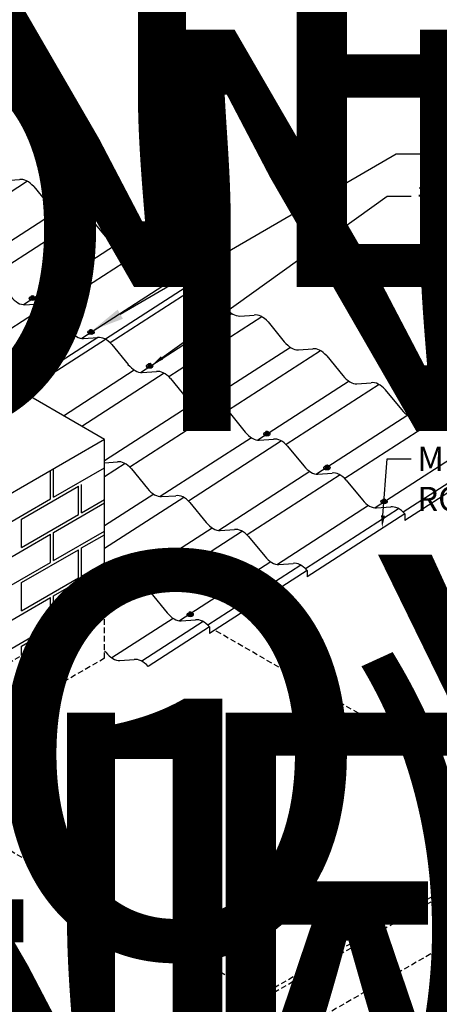
# Model space of a CAD drawing. Units: inches. Extents: x -381 to 605, y -352 to 166.
# Drawn here: x 65 to 84, y 30 to 74 of the extents above; entities that cross this region are included whole.
import ezdxf
from ezdxf import colors
from ezdxf.entities.mleader import LeaderData, LeaderLine
from ezdxf.math import Vec2, Vec3

# ---------------------------------------------------------------- set-up
doc = ezdxf.new("R2010")
doc.units = ezdxf.units.IN
doc.header["$MEASUREMENT"] = 0
doc.linetypes.add('HIDDEN', pattern=[0.375, 0.25, -0.125])
for name, color, linetype in [('ACC', 30, 'Continuous'), ('ACC @ 100', 30, 'Continuous'), ('ACC @ 3', 30, 'Continuous'), ('ACC @ 8 (2)', 30, 'Continuous'), ('FASTENER', 1, 'Continuous'), ('NBM', 9, 'HIDDEN'), ('SHEETING', 5, 'Continuous')]:
    doc.layers.add(name, color=color, linetype=linetype)
doc.styles.get("Standard").update_dxf_attribs({"font": 'romans.shx'})

# ---------------------------------------------------------------- blocks, each defined once
blk = doc.blocks.new('*U38')
at = {"layer": 'ACC @ 100'}
ml = blk.add_multileader_mtext('Standard', dxfattribs=at)
ml.set_content('MET-TILE\\PROOF PANEL', color=1)
ml.set_leader_properties(color=2)
ml.build(insert=Vec2(0, 0))
ml.multileader.update_dxf_attribs({"dogleg_length": 0.36, "arrow_head_size": 18, "scale": 100})
ctx = ml.context
ctx.base_point, ctx.scale, ctx.char_height, ctx.arrow_head_size, ctx.landing_gap_size, ctx.plane_origin = Vec3(121.212, 131.111), 100, 18, 18, 9, Vec3(81.586, 133.404)
notes = []
notes.append((ctx, [(0, (1, 1, 0), (85.212, 131.111), (1, 0), 36, [(0, [(81.586, 133.404)], 0, [])])]))
ctx.mtext.insert, ctx.mtext.flow_direction = Vec3(130.212, 140.111), 5
for ctx, leaders in notes:
    for number, flags, end, landing, length, lines in leaders:
        leader = LeaderData()
        leader.index, (leader.has_last_leader_line, leader.has_dogleg_vector, leader.attachment_direction) = number, flags
        leader.last_leader_point, leader.dogleg_vector, leader.dogleg_length = Vec3(end), Vec3(landing), length
        for number, points, colour, breaks in lines:
            line = LeaderLine()
            line.index, line.vertices, line.color, line.breaks = number, Vec3.list(points), colors.encode_raw_color(colour), breaks
            leader.lines.append(line)
        ctx.leaders.append(leader)
blk = doc.blocks.new('*U39')
at = {"layer": 'ACC @ 100'}
ml = blk.add_multileader_mtext('Standard', dxfattribs=at)
ml.set_content('#30 PAPER FELT OR HIGH TEMP\\PPEEL & STICK UNDERLAYMENT\\P(NOT BY MCELROY)', color=1)
ml.set_leader_properties(color=2)
ml.build(insert=Vec2(0, 0))
ml.multileader.update_dxf_attribs({"dogleg_length": 0.36, "arrow_head_size": 18, "scale": 100})
ctx = ml.context
ctx.base_point, ctx.scale, ctx.char_height, ctx.arrow_head_size, ctx.landing_gap_size, ctx.plane_origin = Vec3(121.212, 140.325), 100, 18, 18, 9, Vec3(81.586, 142.618)
notes = []
notes.append((ctx, [(0, (1, 1, 0), (85.212, 140.325), (1, 0), 36, [(0, [(81.586, 142.618)], 0, [])])]))
ctx.mtext.insert, ctx.mtext.flow_direction = Vec3(130.212, 152.325), 5
for ctx, leaders in notes:
    for number, flags, end, landing, length, lines in leaders:
        leader = LeaderData()
        leader.index, (leader.has_last_leader_line, leader.has_dogleg_vector, leader.attachment_direction) = number, flags
        leader.last_leader_point, leader.dogleg_vector, leader.dogleg_length = Vec3(end), Vec3(landing), length
        for number, points, colour, breaks in lines:
            line = LeaderLine()
            line.index, line.vertices, line.color, line.breaks = number, Vec3.list(points), colors.encode_raw_color(colour), breaks
            leader.lines.append(line)
        ctx.leaders.append(leader)
blk = doc.blocks.new('*U42')
at = {"layer": 'ACC @ 100'}
ml = blk.add_multileader_mtext('Standard', dxfattribs=at)
ml.set_content('WOOD FASCIA\\P(NOT BY MCELROY)', color=1)
ml.set_leader_properties(color=2)
ml.build(insert=Vec2(0, 0))
ml.multileader.update_dxf_attribs({"dogleg_length": 0.36, "arrow_head_size": 18, "scale": 100})
ctx = ml.context
ctx.base_point, ctx.scale, ctx.char_height, ctx.arrow_head_size, ctx.landing_gap_size, ctx.plane_origin = Vec3(119.011, 98.999), 100, 18, 18, 9, Vec3(79.386, 101.292)
notes = []
notes.append((ctx, [(0, (1, 1, 0), (83.011, 98.999), (1, 0), 36, [(0, [(79.386, 101.292)], 0, [])])]))
ctx.mtext.insert, ctx.mtext.flow_direction = Vec3(128.011, 110.999), 5
for ctx, leaders in notes:
    for number, flags, end, landing, length, lines in leaders:
        leader = LeaderData()
        leader.index, (leader.has_last_leader_line, leader.has_dogleg_vector, leader.attachment_direction) = number, flags
        leader.last_leader_point, leader.dogleg_vector, leader.dogleg_length = Vec3(end), Vec3(landing), length
        for number, points, colour, breaks in lines:
            line = LeaderLine()
            line.index, line.vertices, line.color, line.breaks = number, Vec3.list(points), colors.encode_raw_color(colour), breaks
            leader.lines.append(line)
        ctx.leaders.append(leader)
blk = doc.blocks.new('*U46')
at = {"layer": 'ACC @ 100'}
ml = blk.add_multileader_mtext('Standard', dxfattribs=at)
ml.set_content('#9-15 X 1 1/2" TYPE A\\PFASTENER (SEE PATTERN ON \\PPAGE B-1)', color=1)
ml.set_leader_properties(color=2)
ml.build(insert=Vec2(0, 0))
ml.multileader.update_dxf_attribs({"dogleg_length": 0.36, "arrow_head_size": 18, "scale": 100})
ctx = ml.context
ctx.base_point, ctx.scale, ctx.char_height, ctx.arrow_head_size, ctx.landing_gap_size, ctx.plane_origin = Vec3(-313.076, 91.889), 100, 18, 18, 9, Vec3(172.325, 94.182)
ctx.text_align_type = 2
notes = []
notes.append((ctx, [(0, (1, 1, 0), (132.638, 91.889), (-1, 0), 36, [(0, [(172.325, 94.182)], 0, [])])]))
ctx.mtext.insert, ctx.mtext.alignment, ctx.mtext.flow_direction = Vec3(87.638, 103.889), 3, 5
for ctx, leaders in notes:
    for number, flags, end, landing, length, lines in leaders:
        leader = LeaderData()
        leader.index, (leader.has_last_leader_line, leader.has_dogleg_vector, leader.attachment_direction) = number, flags
        leader.last_leader_point, leader.dogleg_vector, leader.dogleg_length = Vec3(end), Vec3(landing), length
        for number, points, colour, breaks in lines:
            line = LeaderLine()
            line.index, line.vertices, line.color, line.breaks = number, Vec3.list(points), colors.encode_raw_color(colour), breaks
            leader.lines.append(line)
        ctx.leaders.append(leader)
blk = doc.blocks.new('*U49')
at = {"layer": 'ACC @ 100'}
ml = blk.add_multileader_mtext('Standard', dxfattribs=at)
ml.set_content('CHIMNEY\\P(NOT BY MCELROY)', color=1)
ml.set_leader_properties(color=2)
ml.build(insert=Vec2(0, 0))
ml.multileader.update_dxf_attribs({"dogleg_length": 0.36, "arrow_head_size": 18, "scale": 100})
ctx = ml.context
ctx.base_point, ctx.scale, ctx.char_height, ctx.arrow_head_size, ctx.landing_gap_size, ctx.plane_origin = Vec3(-165.845, 137.344), 100, 18, 18, 9, Vec3(158.251, 139.637)
ctx.text_align_type = 2
notes = []
notes.append((ctx, [(0, (1, 1, 0), (147.869, 137.344), (-1, 0), 36, [(0, [(158.251, 139.637)], 0, [])])]))
ctx.mtext.insert, ctx.mtext.alignment, ctx.mtext.flow_direction = Vec3(102.869, 149.344), 3, 5
for ctx, leaders in notes:
    for number, flags, end, landing, length, lines in leaders:
        leader = LeaderData()
        leader.index, (leader.has_last_leader_line, leader.has_dogleg_vector, leader.attachment_direction) = number, flags
        leader.last_leader_point, leader.dogleg_vector, leader.dogleg_length = Vec3(end), Vec3(landing), length
        for number, points, colour, breaks in lines:
            line = LeaderLine()
            line.index, line.vertices, line.color, line.breaks = number, Vec3.list(points), colors.encode_raw_color(colour), breaks
            leader.lines.append(line)
        ctx.leaders.append(leader)
blk = doc.blocks.new('*U51')
at = {"layer": 'ACC @ 3'}
ml = blk.add_multileader_mtext('Standard', dxfattribs=at)
ml.set_content('MET-TILE\\PROOF PANEL', color=1)
ml.set_leader_properties(color=2)
ml.build(insert=Vec2(0, 0))
ml.multileader.update_dxf_attribs({"dogleg_length": 0.36, "arrow_head_size": 0.54, "scale": 3})
ctx = ml.context
ctx.base_point, ctx.scale, ctx.char_height, ctx.arrow_head_size, ctx.landing_gap_size, ctx.plane_origin = Vec3(82.606, 54.642), 3, 1.08, 0.54, 0.27, Vec3(88.826, 60.804)
notes = []
notes.append((ctx, [(0, (1, 1, 0), (81.526, 54.642), (1, 0), 1.08, [(0, [(81.296, 51.56)], 0, [])])]))
ctx.mtext.insert, ctx.mtext.flow_direction = Vec3(82.876, 55.182), 5
for ctx, leaders in notes:
    for number, flags, end, landing, length, lines in leaders:
        leader = LeaderData()
        leader.index, (leader.has_last_leader_line, leader.has_dogleg_vector, leader.attachment_direction) = number, flags
        leader.last_leader_point, leader.dogleg_vector, leader.dogleg_length = Vec3(end), Vec3(landing), length
        for number, points, colour, breaks in lines:
            line = LeaderLine()
            line.index, line.vertices, line.color, line.breaks = number, Vec3.list(points), colors.encode_raw_color(colour), breaks
            leader.lines.append(line)
        ctx.leaders.append(leader)
blk = doc.blocks.new('*U53')
at = {"layer": 'ACC @ 3'}
ml = blk.add_multileader_mtext('Standard', dxfattribs=at)
ml.set_content('#9-15 X 1 1/2" TYPE A\\PFASTENER (SEE PATTERN ON \\PPAGE B-1)', color=1)
ml.set_leader_properties(color=2)
ml.build(insert=Vec2(0, 0))
ml.multileader.update_dxf_attribs({"dogleg_length": 0.36, "arrow_head_size": 0.54, "scale": 3})
ctx = ml.context
ctx.base_point, ctx.scale, ctx.char_height, ctx.arrow_head_size, ctx.landing_gap_size, ctx.plane_origin = Vec3(82.606, 66.421), 3, 1.08, 0.54, 0.27, Vec3(85.797, 72.583)
notes = []
notes.append((ctx, [(0, (1, 1, 0), (81.526, 66.421), (1, 0), 1.08, [(0, [(70.978, 58.851)], 0, [])])]))
ctx.mtext.insert, ctx.mtext.flow_direction = Vec3(82.876, 67.141), 5
at = {"layer": 'ACC @ 8 (2)'}
ml = blk.add_multileader_mtext('Standard', dxfattribs=at)
ml.set_content('#9-15 X 1 1/2" TYPE A\\PFASTENER (SEE PATTERN ON \\PPAGE B-1)', color=1)
ml.set_leader_properties(color=2)
ml.build(insert=Vec2(0, 0))
ml.multileader.update_dxf_attribs({"dogleg_length": 0.36, "arrow_head_size": 1.44, "scale": 8})
ctx = ml.context
ctx.base_point, ctx.scale, ctx.char_height, ctx.arrow_head_size, ctx.landing_gap_size, ctx.plane_origin = Vec3(84.8, 68.31), 8, 1.44, 1.44, 0.72, Vec3(85.797, 72.583)
notes.append((ctx, [(0, (1, 1, 0), (81.92, 68.31), (1, 0), 2.88, [(0, [(68.299, 60.402)], 0, [])])]))
ctx.mtext.insert, ctx.mtext.flow_direction = Vec3(85.52, 69.27), 5
for ctx, leaders in notes:
    for number, flags, end, landing, length, lines in leaders:
        leader = LeaderData()
        leader.index, (leader.has_last_leader_line, leader.has_dogleg_vector, leader.attachment_direction) = number, flags
        leader.last_leader_point, leader.dogleg_vector, leader.dogleg_length = Vec3(end), Vec3(landing), length
        for number, points, colour, breaks in lines:
            line = LeaderLine()
            line.index, line.vertices, line.color, line.breaks = number, Vec3.list(points), colors.encode_raw_color(colour), breaks
            leader.lines.append(line)
        ctx.leaders.append(leader)
blk = doc.blocks.new('*U54')
at = {"layer": 'ACC @ 100'}
ml = blk.add_multileader_mtext('Standard', dxfattribs=at)
ml.set_content('PLYWOOD DECK\\P(NOT BY MCELROY)', color=1)
ml.set_leader_properties(color=2)
ml.build(insert=Vec2(0, 0))
ml.multileader.update_dxf_attribs({"dogleg_length": 0.36, "arrow_head_size": 18, "scale": 100})
ctx = ml.context
ctx.base_point, ctx.scale, ctx.char_height, ctx.arrow_head_size, ctx.landing_gap_size, ctx.plane_origin = Vec3(115.573, 27.5), 100, 18, 18, 9, Vec3(75.948, 29.792)
notes = []
notes.append((ctx, [(0, (1, 1, 0), (79.573, 27.5), (1, 0), 36, [(0, [(75.948, 29.792)], 0, [])])]))
ctx.mtext.insert, ctx.mtext.flow_direction = Vec3(124.573, 39.5), 5
for ctx, leaders in notes:
    for number, flags, end, landing, length, lines in leaders:
        leader = LeaderData()
        leader.index, (leader.has_last_leader_line, leader.has_dogleg_vector, leader.attachment_direction) = number, flags
        leader.last_leader_point, leader.dogleg_vector, leader.dogleg_length = Vec3(end), Vec3(landing), length
        for number, points, colour, breaks in lines:
            line = LeaderLine()
            line.index, line.vertices, line.color, line.breaks = number, Vec3.list(points), colors.encode_raw_color(colour), breaks
            leader.lines.append(line)
        ctx.leaders.append(leader)
blk = doc.blocks.new('*U55')
at = {"layer": 'ACC @ 100'}
ml = blk.add_multileader_mtext('Standard', dxfattribs=at)
ml.set_content('WOOD FASCIA\\P(NOT BY MCELROY)', color=1)
ml.set_leader_properties(color=2)
ml.build(insert=Vec2(0, 0))
ml.multileader.update_dxf_attribs({"dogleg_length": 0.36, "arrow_head_size": 18, "scale": 100})
ctx = ml.context
ctx.base_point, ctx.scale, ctx.char_height, ctx.arrow_head_size, ctx.landing_gap_size, ctx.plane_origin = Vec3(115.573, 22.539), 100, 18, 18, 9, Vec3(75.948, 24.832)
notes = []
notes.append((ctx, [(0, (1, 1, 0), (79.573, 22.539), (1, 0), 36, [(0, [(75.948, 24.832)], 0, [])])]))
ctx.mtext.insert, ctx.mtext.flow_direction = Vec3(124.573, 34.539), 5
for ctx, leaders in notes:
    for number, flags, end, landing, length, lines in leaders:
        leader = LeaderData()
        leader.index, (leader.has_last_leader_line, leader.has_dogleg_vector, leader.attachment_direction) = number, flags
        leader.last_leader_point, leader.dogleg_vector, leader.dogleg_length = Vec3(end), Vec3(landing), length
        for number, points, colour, breaks in lines:
            line = LeaderLine()
            line.index, line.vertices, line.color, line.breaks = number, Vec3.list(points), colors.encode_raw_color(colour), breaks
            leader.lines.append(line)
        ctx.leaders.append(leader)
blk = doc.blocks.new('*U62')
at = {"layer": 'ACC @ 100'}
ml = blk.add_multileader_mtext('Standard', dxfattribs=at)
ml.set_content('#9-15 X 1 1/2" TYPE A\\PFASTENER (SEE PATTERN ON \\PPAGE B-1)', color=1)
ml.set_leader_properties(color=2)
ml.build(insert=Vec2(0, 0))
ml.multileader.update_dxf_attribs({"dogleg_length": 0.36, "arrow_head_size": 18, "scale": 100})
ctx = ml.context
ctx.base_point, ctx.scale, ctx.char_height, ctx.arrow_head_size, ctx.landing_gap_size, ctx.plane_origin = Vec3(-313.464, 22.884), 100, 18, 18, 9, Vec3(171.937, 25.176)
ctx.text_align_type = 2
notes = []
notes.append((ctx, [(0, (1, 1, 0), (132.25, 22.884), (-1, 0), 36, [(0, [(171.937, 25.176)], 0, [])])]))
ctx.mtext.insert, ctx.mtext.alignment, ctx.mtext.flow_direction = Vec3(87.25, 34.884), 3, 5
for ctx, leaders in notes:
    for number, flags, end, landing, length, lines in leaders:
        leader = LeaderData()
        leader.index, (leader.has_last_leader_line, leader.has_dogleg_vector, leader.attachment_direction) = number, flags
        leader.last_leader_point, leader.dogleg_vector, leader.dogleg_length = Vec3(end), Vec3(landing), length
        for number, points, colour, breaks in lines:
            line = LeaderLine()
            line.index, line.vertices, line.color, line.breaks = number, Vec3.list(points), colors.encode_raw_color(colour), breaks
            leader.lines.append(line)
        ctx.leaders.append(leader)
blk = doc.blocks.new('*U65')
at = {"layer": 'ACC @ 100'}
ml = blk.add_multileader_mtext('Standard', dxfattribs=at)
ml.set_content('CHIMNEY\\P(NOT BY MCELROY)', color=1)
ml.set_leader_properties(color=2)
ml.build(insert=Vec2(0, 0))
ml.multileader.update_dxf_attribs({"dogleg_length": 0.36, "arrow_head_size": 18, "scale": 100})
ctx = ml.context
ctx.base_point, ctx.scale, ctx.char_height, ctx.arrow_head_size, ctx.landing_gap_size, ctx.plane_origin = Vec3(-166.233, 68.339), 100, 18, 18, 9, Vec3(157.863, 70.631)
ctx.text_align_type = 2
notes = []
notes.append((ctx, [(0, (1, 1, 0), (147.481, 68.339), (-1, 0), 36, [(0, [(157.863, 70.631)], 0, [])])]))
ctx.mtext.insert, ctx.mtext.alignment, ctx.mtext.flow_direction = Vec3(102.481, 80.339), 3, 5
for ctx, leaders in notes:
    for number, flags, end, landing, length, lines in leaders:
        leader = LeaderData()
        leader.index, (leader.has_last_leader_line, leader.has_dogleg_vector, leader.attachment_direction) = number, flags
        leader.last_leader_point, leader.dogleg_vector, leader.dogleg_length = Vec3(end), Vec3(landing), length
        for number, points, colour, breaks in lines:
            line = LeaderLine()
            line.index, line.vertices, line.color, line.breaks = number, Vec3.list(points), colors.encode_raw_color(colour), breaks
            leader.lines.append(line)
        ctx.leaders.append(leader)
blk = doc.blocks.new('*U66')
at = {"layer": 'ACC @ 100'}
ml = blk.add_multileader_mtext('Standard', dxfattribs=at)
ml.set_content('SUPPORT PANEL', color=1)
ml.set_leader_properties(color=2)
ml.build(insert=Vec2(0, 0))
ml.multileader.update_dxf_attribs({"dogleg_length": 0.36, "arrow_head_size": 18, "scale": 100})
ctx = ml.context
ctx.base_point, ctx.scale, ctx.char_height, ctx.arrow_head_size, ctx.landing_gap_size, ctx.plane_origin = Vec3(-129.693, 34.254), 100, 18, 18, 9, Vec3(157.863, 36.547)
ctx.text_align_type = 2
notes = []
notes.append((ctx, [(0, (1, 1, 0), (144.593, 34.254), (-1, 0), 36, [(0, [(157.863, 36.547)], 0, [])])]))
ctx.mtext.insert, ctx.mtext.alignment, ctx.mtext.flow_direction = Vec3(99.593, 43.254), 3, 5
for ctx, leaders in notes:
    for number, flags, end, landing, length, lines in leaders:
        leader = LeaderData()
        leader.index, (leader.has_last_leader_line, leader.has_dogleg_vector, leader.attachment_direction) = number, flags
        leader.last_leader_point, leader.dogleg_vector, leader.dogleg_length = Vec3(end), Vec3(landing), length
        for number, points, colour, breaks in lines:
            line = LeaderLine()
            line.index, line.vertices, line.color, line.breaks = number, Vec3.list(points), colors.encode_raw_color(colour), breaks
            leader.lines.append(line)
        ctx.leaders.append(leader)

msp = doc.modelspace()

# ---------------------------------------------------------------- hatches: boundary and pattern name
at = {"layer": 'FASTENER'}
h = msp.add_hatch(color=256, dxfattribs=at)
h.dxf.hatch_style = 1
edge = h.paths.add_edge_path()
edge.add_ellipse((65.601, 61.814), major_axis=(-0.134, 0), ratio=0.57735, start_angle=-1.7421, end_angle=181.7421)
edge.add_ellipse((65.601, 61.836), major_axis=(-0.139, 0), ratio=0.57735, start_angle=14.3421, end_angle=165.6579, ccw=False)
h = msp.add_hatch(color=256, dxfattribs=at)
h.dxf.hatch_style = 1
edge = h.paths.add_edge_path()
edge.add_ellipse((68.231, 60.295), major_axis=(-0.134, 0), ratio=0.57735, start_angle=-1.7421, end_angle=181.7421)
edge.add_ellipse((68.231, 60.317), major_axis=(-0.139, 0), ratio=0.57735, start_angle=14.3421, end_angle=165.6579, ccw=False)
h = msp.add_hatch(color=256, dxfattribs=at)
h.dxf.hatch_style = 1
edge = h.paths.add_edge_path()
edge.add_ellipse((70.862, 58.776), major_axis=(-0.134, 0), ratio=0.57735, start_angle=-1.7421, end_angle=181.7421)
edge.add_ellipse((70.862, 58.798), major_axis=(-0.139, 0), ratio=0.57735, start_angle=14.3421, end_angle=165.6579, ccw=False)
h = msp.add_hatch(color=256, dxfattribs=at)
h.dxf.hatch_style = 1
edge = h.paths.add_edge_path()
edge.add_ellipse((73.559, 57.256), major_axis=(-0.134, 0), ratio=0.57735, start_angle=-1.7421, end_angle=181.7421)
edge.add_ellipse((73.559, 57.279), major_axis=(-0.139, 0), ratio=0.57735, start_angle=14.3421, end_angle=165.6579, ccw=False)
h = msp.add_hatch(color=256, dxfattribs=at)
h.dxf.hatch_style = 1
edge = h.paths.add_edge_path()
edge.add_ellipse((76.123, 55.739), major_axis=(-0.134, 0), ratio=0.57735, start_angle=-1.7421, end_angle=181.7421)
edge.add_ellipse((76.123, 55.761), major_axis=(-0.139, 0), ratio=0.57735, start_angle=14.3421, end_angle=165.6579, ccw=False)
h = msp.add_hatch(color=256, dxfattribs=at)
h.dxf.hatch_style = 1
edge = h.paths.add_edge_path()
edge.add_ellipse((78.82, 54.219), major_axis=(-0.134, 0), ratio=0.57735, start_angle=-1.7421, end_angle=181.7421)
edge.add_ellipse((78.82, 54.241), major_axis=(-0.139, 0), ratio=0.57735, start_angle=14.3421, end_angle=165.6579, ccw=False)
h = msp.add_hatch(color=256, dxfattribs=at)
h.dxf.hatch_style = 1
edge = h.paths.add_edge_path()
edge.add_ellipse((81.384, 52.701), major_axis=(-0.134, 0), ratio=0.57735, start_angle=-1.7421, end_angle=181.7421)
edge.add_ellipse((81.384, 52.723), major_axis=(-0.139, 0), ratio=0.57735, start_angle=14.3421, end_angle=165.6579, ccw=False)
h = msp.add_hatch(color=256, dxfattribs=at)
h.dxf.hatch_style = 1
edge = h.paths.add_edge_path()
edge.add_ellipse((69.985, 49.157), major_axis=(-0.134, 0), ratio=0.57735, start_angle=-1.7421, end_angle=181.7421)
edge.add_ellipse((69.985, 49.18), major_axis=(-0.139, 0), ratio=0.57735, start_angle=14.3421, end_angle=165.6579, ccw=False)
h = msp.add_hatch(color=256, dxfattribs=at)
h.dxf.hatch_style = 1
edge = h.paths.add_edge_path()
edge.add_ellipse((72.682, 47.638), major_axis=(-0.134, 0), ratio=0.57735, start_angle=-1.7421, end_angle=181.7421)
edge.add_ellipse((72.682, 47.66), major_axis=(-0.139, 0), ratio=0.57735, start_angle=14.3421, end_angle=165.6579, ccw=False)

# ---------------------------------------------------------------- linework, layer by layer
for p, q in [((68.836, 55.509), (56.048, 62.892)), ((68.836, 55.509), (61.254, 51.132)), ((68.836, 47.968), (68.836, 55.509)), ((66.415, 52.846), (66.415, 54.111)), ((66.552, 52.925), (68.836, 54.243)), ((66.552, 52.925), (66.552, 54.191)), ((67.808, 52.226), (67.808, 53.492)), ((65.114, 51.936), (67.671, 53.413)), ((67.671, 52.147), (67.671, 53.413)), ((64.04, 51.475), (66.415, 52.846)), ((66.552, 51.343), (68.836, 52.661)), ((67.808, 52.226), (68.836, 52.819)), ((65.114, 50.671), (67.671, 52.147)), ((65.114, 50.671), (65.114, 51.936)), ((64.04, 49.893), (66.415, 51.264)), ((66.415, 49.998), (66.415, 51.264)), ((66.552, 50.077), (68.836, 51.396)), ((66.552, 50.077), (66.552, 51.343)), ((67.808, 50.644), (68.836, 51.237)), ((65.114, 49.089), (67.671, 50.565)), ((67.671, 49.299), (67.671, 50.565)), ((67.808, 49.379), (67.808, 50.644)), ((64.04, 48.627), (66.415, 49.998)), ((67.808, 49.379), (68.836, 49.972)), ((66.552, 48.495), (68.836, 49.814)), ((65.114, 47.823), (67.671, 49.299)), ((65.114, 47.823), (65.114, 49.089)), ((64.04, 47.045), (66.415, 48.416)), ((66.415, 47.151), (66.415, 48.416)), ((66.552, 47.23), (68.836, 48.548)), ((66.552, 47.23), (66.552, 48.495)), ((67.808, 47.797), (68.836, 48.39)), ((65.114, 46.241), (67.671, 47.717)), ((67.671, 47.296), (67.671, 47.717)), ((67.808, 47.375), (67.808, 47.797)), ((64.04, 45.779), (66.415, 47.151)), ((65.114, 45.819), (65.114, 46.241))]:
    msp.add_line(p, q)
for p, q in [((65.462, 61.836), (65.462, 61.844)), ((65.74, 61.836), (65.74, 61.844)), ((68.093, 60.317), (68.093, 60.326)), ((68.37, 60.317), (68.37, 60.326)), ((70.723, 58.798), (70.723, 58.807)), ((71.001, 58.798), (71.001, 58.807)), ((73.42, 57.279), (73.42, 57.287)), ((73.697, 57.279), (73.697, 57.287)), ((75.985, 55.761), (75.985, 55.769)), ((76.262, 55.761), (76.262, 55.769)), ((78.681, 54.241), (78.681, 54.25)), ((78.958, 54.241), (78.958, 54.25)), ((81.246, 52.723), (81.246, 52.732)), ((81.523, 52.723), (81.523, 52.732)), ((69.847, 49.18), (69.847, 49.188)), ((70.124, 49.18), (70.124, 49.188)), ((72.543, 47.66), (72.543, 47.668)), ((72.82, 47.66), (72.82, 47.668))]:
    msp.add_line(p, q, dxfattribs=at)
for points in [[(65.514, 61.85), (65.514, 61.844)], [(65.652, 61.821), (65.669, 61.864), (65.669, 61.921), (65.625, 61.946), (65.55, 61.937), (65.533, 61.894)], [(65.577, 61.868), (65.652, 61.878), (65.652, 61.821), (65.577, 61.811)], [(65.652, 61.878), (65.669, 61.921)], [(65.688, 61.85), (65.688, 61.844)], [(68.145, 60.331), (68.145, 60.326)], [(68.282, 60.302), (68.299, 60.345), (68.299, 60.402), (68.255, 60.428), (68.181, 60.418), (68.164, 60.375)], [(68.208, 60.349), (68.282, 60.359), (68.282, 60.302), (68.208, 60.292)], [(68.282, 60.359), (68.299, 60.402)], [(68.318, 60.331), (68.318, 60.326)], [(70.775, 58.813), (70.775, 58.807)], [(70.913, 58.783), (70.93, 58.826), (70.93, 58.884), (70.886, 58.909), (70.811, 58.899), (70.794, 58.856)], [(70.838, 58.831), (70.913, 58.84), (70.913, 58.783), (70.838, 58.773)], [(70.913, 58.84), (70.93, 58.884)], [(70.949, 58.813), (70.949, 58.807)], [(73.472, 57.293), (73.472, 57.287)], [(73.61, 57.263), (73.627, 57.306), (73.627, 57.364), (73.582, 57.389), (73.508, 57.379), (73.491, 57.336)], [(73.535, 57.311), (73.61, 57.321), (73.61, 57.263), (73.535, 57.254)], [(73.61, 57.321), (73.627, 57.364)], [(73.646, 57.293), (73.646, 57.287)], [(76.036, 55.775), (76.036, 55.769)], [(76.174, 55.746), (76.191, 55.789), (76.191, 55.846), (76.147, 55.871), (76.072, 55.862), (76.055, 55.819)], [(76.099, 55.793), (76.174, 55.803), (76.174, 55.746), (76.099, 55.736)], [(76.174, 55.803), (76.191, 55.846)], [(76.21, 55.775), (76.21, 55.769)], [(78.871, 54.226), (78.888, 54.269), (78.888, 54.326), (78.844, 54.352), (78.769, 54.342), (78.752, 54.299)], [(78.871, 54.283), (78.888, 54.326)], [(78.733, 54.255), (78.733, 54.25)], [(78.796, 54.273), (78.871, 54.283), (78.871, 54.226), (78.796, 54.216)], [(78.907, 54.255), (78.907, 54.25)], [(81.297, 52.738), (81.297, 52.732)], [(81.435, 52.708), (81.452, 52.751), (81.452, 52.809), (81.408, 52.834), (81.333, 52.824), (81.316, 52.781)], [(81.361, 52.756), (81.435, 52.765), (81.435, 52.708), (81.361, 52.698)], [(81.435, 52.765), (81.452, 52.809)], [(81.471, 52.738), (81.471, 52.732)], [(69.898, 49.194), (69.898, 49.188)], [(70.036, 49.164), (70.053, 49.207), (70.053, 49.265), (70.009, 49.29), (69.934, 49.28), (69.917, 49.237)], [(69.961, 49.212), (70.036, 49.222), (70.036, 49.164), (69.961, 49.155)], [(70.036, 49.222), (70.053, 49.265)], [(70.072, 49.194), (70.072, 49.188)], [(72.733, 47.645), (72.75, 47.688), (72.75, 47.745), (72.706, 47.77), (72.631, 47.761), (72.614, 47.718)], [(72.658, 47.692), (72.733, 47.702), (72.733, 47.645), (72.658, 47.635)], [(72.733, 47.702), (72.75, 47.745)], [(72.595, 47.674), (72.595, 47.668)], [(72.769, 47.674), (72.769, 47.668)]]:
    msp.add_lwpolyline(points, dxfattribs=at)
for points in [[(65.533, 61.894), (65.533, 61.836), (65.577, 61.811), (65.577, 61.868)], [(68.164, 60.375), (68.164, 60.318), (68.208, 60.292), (68.208, 60.349)], [(70.794, 58.856), (70.794, 58.799), (70.838, 58.773), (70.838, 58.831)], [(73.491, 57.336), (73.491, 57.279), (73.535, 57.254), (73.535, 57.311)], [(76.055, 55.819), (76.055, 55.761), (76.099, 55.736), (76.099, 55.793)], [(78.752, 54.299), (78.752, 54.241), (78.796, 54.216), (78.796, 54.273)], [(81.316, 52.781), (81.316, 52.724), (81.361, 52.698), (81.361, 52.756)], [(69.917, 49.237), (69.917, 49.18), (69.961, 49.155), (69.961, 49.212)], [(72.614, 47.718), (72.614, 47.66), (72.658, 47.635), (72.658, 47.692)]]:
    msp.add_lwpolyline(points, close=True, dxfattribs=at)
at = {"layer": 'FASTENER', "extrusion": (0, 0, -1)}
for centre, major_axis, start_param, end_param in [((65.601, 61.844), (-0.139, 0), 2.082422, 7.417158), ((65.601, 61.836), (-0.139, 0), 3.141593, 6.283185), ((65.601, 61.814), (-0.134, 0), 3.111187, 6.313591), ((68.231, 60.326), (-0.139, 0), 2.082422, 7.417158), ((68.231, 60.317), (-0.139, 0), 3.141593, 6.283185), ((68.231, 60.295), (-0.134, 0), 3.111187, 6.313591), ((70.862, 58.807), (-0.139, 0), 2.082422, 7.417158), ((70.862, 58.798), (-0.139, 0), 3.141593, 6.283185), ((70.862, 58.776), (-0.134, 0), 3.111187, 6.313591), ((73.559, 57.287), (-0.139, 0), 2.082422, 7.417158), ((73.559, 57.279), (-0.139, 0), 3.141593, 6.283185), ((73.559, 57.256), (-0.134, 0), 3.111187, 6.313591), ((76.123, 55.769), (-0.139, 0), 2.082422, 7.417158), ((76.123, 55.761), (-0.139, 0), 3.141593, 6.283185), ((76.123, 55.739), (-0.134, 0), 3.111187, 6.313591), ((78.82, 54.25), (-0.139, 0), 2.082422, 7.417158), ((78.82, 54.241), (-0.139, 0), 3.141593, 6.283185), ((78.82, 54.219), (-0.134, 0), 3.111187, 6.313591), ((81.384, 52.732), (-0.139, 0), 2.082422, 7.417158), ((81.384, 52.723), (-0.139, 0), 3.141593, 6.283185), ((81.384, 52.701), (-0.134, 0), 3.111187, 6.313591), ((69.985, 49.188), (-0.139, 0), 2.082422, 7.417158), ((69.985, 49.18), (-0.139, 0), 3.141593, 6.283185), ((69.985, 49.157), (-0.134, 0), 3.111187, 6.313591), ((72.682, 47.668), (-0.139, 0), 2.082422, 7.417158), ((72.682, 47.66), (-0.139, 0), 3.141593, 6.283185), ((72.682, 47.638), (-0.134, 0), 3.111187, 6.313591)]:
    msp.add_ellipse(centre, major_axis=major_axis, ratio=0.57735, start_param=start_param, end_param=end_param, dxfattribs=at)
at = {"layer": 'FASTENER'}
for centre, major_axis, start_param, end_param in [((65.601, 61.85), (0.0868, 0), 2.467432, 6.957346), ((65.601, 61.844), (0.0868, 0), 3.141593, 6.283185), ((65.601, 61.907), (0.0609, 0), 3.141593, 9.424778), ((68.231, 60.331), (0.0868, 0), 2.467432, 6.957346), ((68.231, 60.326), (0.0868, 0), 3.141593, 6.283185), ((68.231, 60.389), (0.0609, 0), 3.141593, 9.424778), ((70.862, 58.813), (0.0868, 0), 2.467432, 6.957346), ((70.862, 58.807), (0.0868, 0), 3.141593, 6.283185), ((70.862, 58.87), (0.0609, 0), 3.141593, 9.424778), ((73.559, 57.293), (0.0868, 0), 2.467432, 6.957346), ((73.559, 57.287), (0.0868, 0), 3.141593, 6.283185), ((73.559, 57.35), (0.0609, 0), 3.141593, 9.424778), ((76.123, 55.775), (0.0868, 0), 2.467432, 6.957346), ((76.123, 55.769), (0.0868, 0), 3.141593, 6.283185), ((76.123, 55.832), (0.0609, 0), 3.141593, 9.424778), ((78.82, 54.312), (0.0609, 0), 3.141593, 9.424778), ((78.82, 54.255), (0.0868, 0), 2.467432, 6.957346), ((78.82, 54.25), (0.0868, 0), 3.141593, 6.283185), ((81.384, 52.738), (0.0868, 0), 2.467432, 6.957346), ((81.384, 52.732), (0.0868, 0), 3.141593, 6.283185), ((81.384, 52.795), (0.0609, 0), 3.141593, 9.424778), ((69.985, 49.194), (0.0868, 0), 2.467432, 6.957346), ((69.985, 49.188), (0.0868, 0), 3.141593, 6.283185), ((69.985, 49.251), (0.0609, 0), 3.141593, 9.424778), ((72.682, 47.674), (0.0868, 0), 2.467432, 6.957346), ((72.682, 47.731), (0.0609, 0), 3.141593, 9.424778), ((72.682, 47.668), (0.0868, 0), 3.141593, 6.283185)]:
    msp.add_ellipse(centre, major_axis=major_axis, ratio=0.57735, start_param=start_param, end_param=end_param, dxfattribs=at)
at = {"layer": 'NBM'}
for p, q in [((61.254, 43.591), (68.836, 47.968)), ((68.836, 45.7), (68.836, 47.968)), ((89.008, 38.167), (73.778, 46.96)), ((68.836, 45.7), (62.419, 41.996)), ((101.664, 45.474), (62.702, 22.98)), ((101.664, 45.263), (62.702, 22.769)), ((101.664, 42.943), (62.702, 20.448)), ((75.855, 30.573), (60.626, 39.366))]:
    msp.add_line(p, q, dxfattribs=at)
at = {"layer": 'SHEETING'}
for p, q in [((65.378, 67.083), (61.204, 64.393)), ((66.66, 65.711), (62.564, 63.07)), ((68.008, 65.565), (63.834, 62.874)), ((69.291, 64.193), (65.195, 61.552)), ((70.639, 64.046), (66.465, 61.355)), ((71.922, 62.674), (67.825, 60.033)), ((72.92, 62.606), (68.878, 60)), ((73.269, 62.527), (69.095, 59.836)), ((66.255, 61.515), (62.559, 59.132)), ((70.456, 58.514), (74.552, 61.155)), ((75.9, 61.008), (71.726, 58.318)), ((67.537, 60.143), (64.359, 58.094)), ((68.536, 60.075), (64.941, 57.758)), ((68.885, 59.996), (65.19, 57.614)), ((77.183, 59.636), (73.086, 56.995)), ((78.531, 59.49), (74.357, 56.799)), ((66.989, 56.575), (70.168, 58.624)), ((71.516, 58.477), (67.821, 56.095)), ((79.813, 58.118), (75.717, 55.477)), ((81.161, 57.971), (76.987, 55.28)), ((72.798, 57.105), (68.836, 54.55)), ((74.146, 56.958), (69.972, 54.268)), ((82.444, 56.599), (78.347, 53.958)), ((83.792, 56.452), (79.618, 53.761)), ((75.429, 55.586), (71.332, 52.945)), ((76.777, 55.44), (72.603, 52.749)), ((85.074, 55.08), (80.978, 52.439)), ((86.422, 54.933), (82.248, 52.243)), ((86.422, 54.933), (82.248, 52.243)), ((69.762, 54.427), (68.836, 53.83)), ((86.702, 54.701), (82.318, 51.875)), ((78.059, 54.068), (73.963, 51.427)), ((79.407, 53.921), (75.233, 51.23)), ((71.045, 53.055), (68.836, 51.631)), ((72.393, 52.908), (68.836, 50.615)), ((80.69, 52.549), (76.594, 49.908)), ((82.038, 52.402), (77.864, 49.711)), ((82.318, 52.17), (77.934, 49.343)), ((82.318, 52.17), (82.318, 51.875)), ((73.675, 51.536), (69.579, 48.895)), ((75.023, 51.39), (70.849, 48.699)), ((76.306, 50.018), (72.209, 47.377)), ((77.654, 49.871), (73.48, 47.18)), ((77.934, 49.639), (73.55, 46.812)), ((77.934, 49.639), (77.934, 49.343)), ((69.291, 49.005), (68.836, 48.712)), ((70.639, 48.858), (68.836, 47.696)), ((71.922, 47.486), (69.168, 45.711)), ((73.269, 47.34), (70.516, 45.565)), ((73.55, 47.108), (70.796, 45.333)), ((73.55, 47.108), (73.55, 46.812))]:
    msp.add_line(p, q, dxfattribs=at)
for points in [[(64.384, 67.119), (65.028, 67.163)], [(65.658, 66.851), (66.383, 65.965)], [(67.014, 65.601), (67.659, 65.644)], [(68.288, 65.333), (69.014, 64.446)], [(69.645, 64.082), (70.289, 64.125)], [(70.919, 63.814), (71.644, 62.927)], [(72.275, 62.563), (72.92, 62.606)], [(73.55, 62.295), (74.275, 61.409)], [(65.261, 61.551), (65.905, 61.594)], [(66.535, 61.283), (67.26, 60.396)], [(74.906, 61.044), (75.551, 61.088)], [(76.18, 60.776), (76.905, 59.89)], [(67.891, 60.032), (68.536, 60.075)], [(69.165, 59.764), (69.891, 58.877)], [(77.537, 59.526), (78.181, 59.569)], [(78.811, 59.258), (79.536, 58.371)], [(70.522, 58.513), (71.166, 58.556)], [(71.796, 58.245), (72.521, 57.359)], [(80.167, 58.007), (80.812, 58.05)], [(81.441, 57.739), (82.167, 56.852)], [(73.152, 56.994), (73.797, 57.038)], [(74.426, 56.726), (75.152, 55.84)], [(82.798, 56.488), (83.442, 56.531)], [(75.783, 55.476), (76.427, 55.519)], [(77.057, 55.208), (77.782, 54.321)], [(68.836, 54.468), (69.413, 54.506)], [(70.042, 54.195), (70.767, 53.309)], [(78.413, 53.957), (79.058, 54)], [(79.687, 53.689), (80.413, 52.802)], [(71.399, 52.944), (72.043, 52.988)], [(72.673, 52.676), (73.398, 51.79)], [(81.044, 52.438), (81.689, 52.481)], [(74.029, 51.426), (74.674, 51.469)], [(75.303, 51.158), (76.029, 50.271)], [(76.66, 49.907), (77.304, 49.95)], [(68.836, 49.476), (69.014, 49.259)], [(69.645, 48.894), (70.289, 48.938)], [(70.919, 48.626), (71.644, 47.74)], [(72.275, 47.376), (72.92, 47.419)], [(68.836, 46.033), (68.891, 45.965)], [(69.522, 45.601), (70.167, 45.644)]]:
    msp.add_lwpolyline(points, dxfattribs=at)
for centre, start_param, end_param in [((65.384, 66.333), 1.918572, 2.936841), ((66.699, 66.436), 4.988653, 6.006922), ((68.014, 64.814), 1.918572, 2.936841), ((69.329, 64.917), 4.988653, 6.006922), ((70.645, 63.295), 1.918572, 2.936841), ((71.96, 63.398), 4.988653, 6.006922), ((73.275, 61.776), 1.918572, 2.936841), ((64.945, 62.386), 4.988653, 6.006922), ((66.26, 60.764), 1.918572, 2.936841), ((74.59, 61.879), 4.988653, 6.006922), ((75.906, 60.258), 1.918572, 2.936841), ((67.576, 60.867), 4.988653, 6.006922), ((68.891, 59.245), 1.918572, 2.936841), ((77.221, 60.361), 4.988653, 6.006922), ((78.536, 58.739), 1.918572, 2.936841), ((70.206, 59.348), 4.988653, 6.006922), ((71.521, 57.726), 1.918572, 2.936841), ((79.852, 58.842), 4.988653, 6.006922), ((81.167, 57.22), 1.918572, 2.936841), ((72.837, 57.829), 4.988653, 6.006922), ((74.152, 56.208), 1.918572, 2.936841), ((82.482, 57.323), 4.988653, 6.006922), ((83.797, 55.701), 1.918572, 2.936841), ((75.467, 56.311), 4.988653, 6.006922), ((76.783, 54.689), 1.918572, 2.936841), ((69.768, 53.676), 1.918572, 2.936841), ((78.098, 54.792), 4.988653, 6.006922), ((79.413, 53.17), 1.918572, 2.936841), ((71.083, 53.779), 4.988653, 6.006922), ((72.398, 52.158), 1.918572, 2.936841), ((80.728, 53.273), 4.988653, 6.006922), ((82.044, 51.651), 1.918572, 2.936841), ((73.714, 52.261), 4.988653, 6.006922), ((75.029, 50.639), 1.918572, 2.936841), ((76.344, 50.742), 4.988653, 6.006922), ((77.659, 49.12), 1.918572, 2.936841), ((69.329, 49.729), 4.988653, 6.006922), ((70.645, 48.108), 1.918572, 2.936841), ((71.96, 48.211), 4.988653, 6.006922), ((73.275, 46.589), 1.918572, 2.936841), ((69.207, 46.436), 4.988653, 6.006922), ((70.522, 44.814), 1.918572, 2.936841)]:
    msp.add_ellipse(centre, major_axis=(0.458, -0.793), ratio=0.57735, start_param=start_param, end_param=end_param, dxfattribs=at)

# ---------------------------------------------------------------- block references
at = {"layer": 'ACC'}
for name in ['*U39', '*U49', '*U38', '*U42', '*U46', '*U53', '*U65', '*U51', '*U66', '*U54', '*U62', '*U55']:
    msp.add_blockref(name, (0, 0), dxfattribs=at)

doc.saveas('drawing.dxf')
